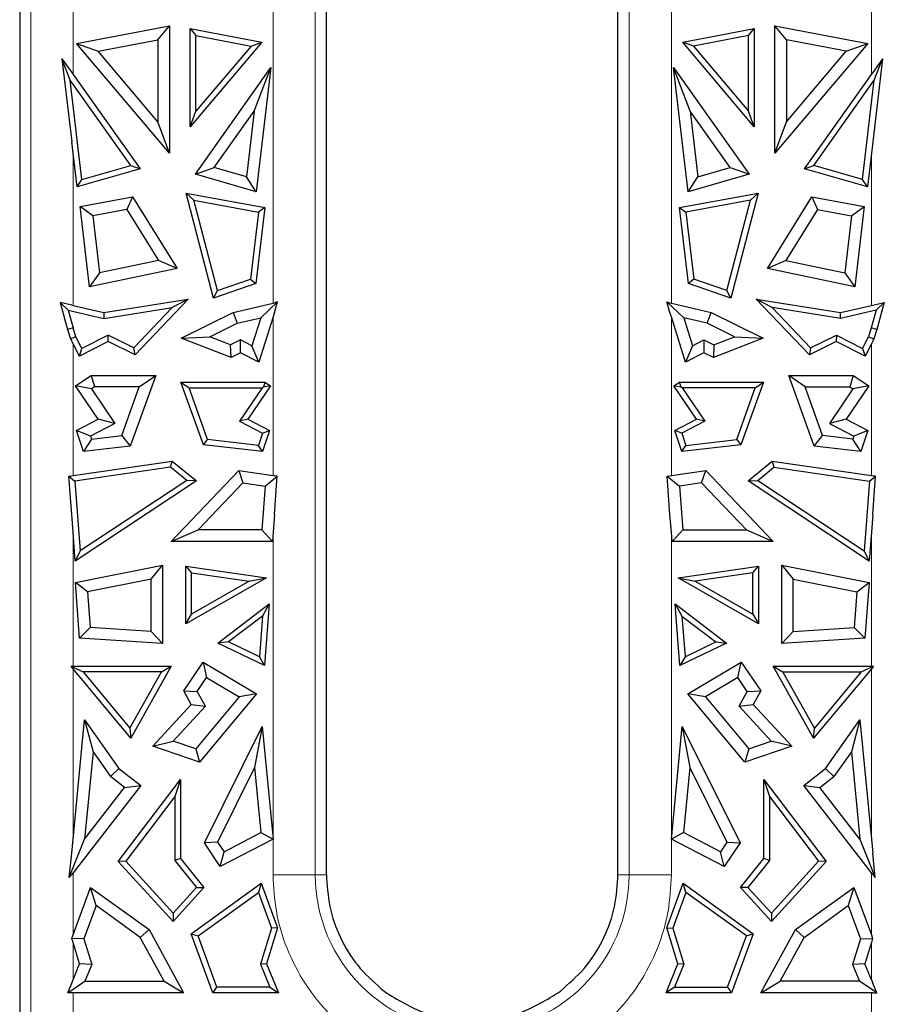
# Model space of a CAD drawing. Units: millimetres. Extents: x 0 to 420, y 0 to 297.
# Drawn here: x 275 to 291, y 175 to 194 of the extents above; entities that cross this region are included whole.
import ezdxf

# ---------------------------------------------------------------- set-up
doc = ezdxf.new("R2010")
doc.units = ezdxf.units.MM

msp = doc.modelspace()

# ---------------------------------------------------------------- linework, layer by layer
at = {"color": 8, "linetype": 'Continuous', "lineweight": 18}
for p, q in [((274.8578, 196.5768), (274.8578, 175.0768)), ((280.127, 177.6768), (280.127, 196.5768)), ((285.9378, 196.5768), (285.9378, 177.6768)), ((275.6403, 194.0775), (275.6403, 192.5072)), ((290.4245, 192.5072), (290.4245, 194.0775)), ((279.3445, 188.2732), (279.3445, 193.8919)), ((286.7203, 193.8919), (286.7203, 188.2732)), ((275.6403, 191.0481), (275.6403, 188.2304)), ((290.4245, 188.2304), (290.4245, 191.0481)), ((279.3445, 185.0771), (279.3445, 188.0202)), ((286.7203, 188.0202), (286.7203, 185.0771)), ((275.6403, 187.5208), (275.6403, 185.0771)), ((290.4245, 185.0771), (290.4245, 187.5208)), ((275.6403, 184.0269), (275.6403, 181.5443)), ((279.3445, 177.6768), (279.3445, 184.0269)), ((286.7203, 184.0269), (286.7203, 177.6768)), ((290.4245, 181.5443), (290.4245, 184.0269)), ((275.6403, 181.4961), (275.6403, 178.3406)), ((290.4245, 178.3406), (290.4245, 181.4961)), ((275.6403, 177.7175), (275.6403, 176.5663)), ((290.4245, 176.5663), (290.4245, 177.7175)), ((279.3445, 177.6768), (280.127, 177.6768)), ((280.127, 177.6768), (280.3324, 177.6768)), ((285.7324, 177.6768), (285.9378, 177.6768)), ((286.7203, 177.6768), (285.9378, 177.6768)), ((275.6403, 175.7333), (275.6403, 176.4245)), ((290.4245, 176.4245), (290.4245, 175.7333)), ((275.6403, 175.4938), (275.6403, 175.0768)), ((290.4245, 175.0768), (290.4245, 175.4938))]:
    msp.add_line(p, q, dxfattribs=at)
at = {"color": 7, "linetype": 'Continuous', "lineweight": 25}
for p, q in [((274.6524, 194.0402), (274.6524, 175.3104)), ((280.3324, 177.6768), (280.3324, 194.0402)), ((285.7324, 177.6768), (285.7324, 194.0402)), ((275.7065, 193.0797), (277.4248, 193.4086)), ((277.2117, 193.1509), (277.4248, 193.4086)), ((277.4248, 193.4086), (277.4248, 191.0483)), ((288.64, 191.0483), (288.64, 193.4086)), ((288.853, 193.1509), (288.64, 193.4086)), ((288.64, 193.4086), (290.3583, 193.0797)), ((277.8108, 191.5409), (277.8108, 193.3582)), ((277.8108, 193.3582), (277.9167, 193.2301)), ((277.8108, 193.3582), (279.1338, 193.105)), ((277.9167, 191.83), (277.9167, 193.2301)), ((277.9167, 193.2301), (278.936, 193.035)), ((286.9309, 193.105), (288.254, 193.3582)), ((288.1481, 193.2301), (287.1288, 193.035)), ((288.1481, 193.2301), (288.254, 193.3582)), ((288.1481, 191.83), (288.1481, 193.2301)), ((288.254, 193.3582), (288.254, 191.5409)), ((277.4248, 191.0483), (275.7065, 193.0797)), ((275.7065, 193.0797), (276.1046, 192.939)), ((276.1046, 192.939), (277.2117, 193.1509)), ((277.2117, 193.1509), (277.2117, 191.6301)), ((279.1338, 193.105), (277.8108, 191.5409)), ((278.936, 193.035), (277.9167, 191.83)), ((278.936, 193.035), (279.1338, 193.105)), ((288.254, 191.5409), (286.9309, 193.105)), ((287.1288, 193.035), (286.9309, 193.105)), ((287.1288, 193.035), (288.1481, 191.83)), ((290.3583, 193.0797), (288.64, 191.0483)), ((288.853, 193.1509), (288.853, 191.6301)), ((289.9602, 192.939), (288.853, 193.1509)), ((289.9602, 192.939), (290.3583, 193.0797)), ((277.2117, 191.6301), (276.1046, 192.939)), ((288.853, 191.6301), (289.9602, 192.939)), ((275.4321, 192.8009), (275.615, 191.2603)), ((275.5864, 192.4002), (275.4321, 192.8009)), ((275.4321, 192.8009), (275.615, 192.543)), ((290.6327, 192.8009), (290.4498, 191.2603)), ((290.6327, 192.8009), (290.4498, 192.543)), ((290.4784, 192.4002), (290.6327, 192.8009)), ((275.615, 192.543), (275.6403, 192.5072)), ((275.6403, 192.5072), (276.8811, 190.7583)), ((277.9057, 190.6622), (279.3061, 192.6361)), ((278.9959, 191.8306), (279.3061, 192.6361)), ((279.3061, 192.6361), (279.033, 190.3362)), ((286.7587, 192.6361), (288.1591, 190.6622)), ((287.0689, 191.8306), (286.7587, 192.6361)), ((287.0318, 190.3362), (286.7587, 192.6361)), ((289.1837, 190.7583), (290.4245, 192.5072)), ((290.4245, 192.5072), (290.4498, 192.543)), ((275.8046, 190.5625), (275.5864, 192.4002)), ((276.708, 190.8192), (275.5864, 192.4002)), ((289.3567, 190.8192), (290.4784, 192.4002)), ((290.2602, 190.5625), (290.4784, 192.4002)), ((277.8108, 191.5409), (277.9167, 191.83)), ((278.253, 190.7836), (278.9959, 191.8306)), ((278.9959, 191.8306), (278.851, 190.6107)), ((287.8117, 190.7836), (287.0689, 191.8306)), ((287.0689, 191.8306), (287.2138, 190.6107)), ((288.254, 191.5409), (288.1481, 191.83)), ((277.4248, 191.0483), (277.2117, 191.6301)), ((288.64, 191.0483), (288.853, 191.6301)), ((275.6403, 191.0481), (275.615, 191.2603)), ((290.4498, 191.2603), (290.4245, 191.0481)), ((275.7141, 190.4267), (275.6403, 191.0481)), ((290.4245, 191.0481), (290.3507, 190.4267)), ((276.8811, 190.7583), (275.7141, 190.4267)), ((275.8046, 190.5625), (276.708, 190.8192)), ((276.708, 190.8192), (276.8811, 190.7583)), ((277.9057, 190.6622), (278.253, 190.7836)), ((279.033, 190.3362), (277.9057, 190.6622)), ((278.851, 190.6107), (278.253, 190.7836)), ((288.1591, 190.6622), (287.0318, 190.3362)), ((287.2138, 190.6107), (287.8117, 190.7836)), ((287.8117, 190.7836), (288.1591, 190.6622)), ((289.1837, 190.7583), (289.3567, 190.8192)), ((290.3507, 190.4267), (289.1837, 190.7583)), ((290.2602, 190.5625), (289.3567, 190.8192)), ((275.7141, 190.4267), (275.8046, 190.5625)), ((279.033, 190.3362), (278.851, 190.6107)), ((287.0318, 190.3362), (287.2138, 190.6107)), ((290.3507, 190.4267), (290.2602, 190.5625)), ((277.8792, 190.1778), (277.7349, 190.3121)), ((277.7349, 190.3121), (279.1912, 190.0441)), ((278.2416, 188.3662), (277.7349, 190.3121)), ((286.8735, 190.0441), (288.3299, 190.3121)), ((288.3299, 190.3121), (287.8232, 188.3662)), ((288.1855, 190.1778), (288.3299, 190.3121)), ((275.7704, 190.0612), (276.7412, 190.2398)), ((276.7412, 190.2398), (276.6371, 190.004)), ((276.7412, 190.2398), (277.5657, 188.9162)), ((277.8792, 190.1778), (279.0744, 189.9579)), ((278.3153, 188.5036), (277.8792, 190.1778)), ((288.1855, 190.1778), (286.9904, 189.9579)), ((287.7495, 188.5036), (288.1855, 190.1778)), ((288.499, 188.9162), (289.3235, 190.2398)), ((289.3235, 190.2398), (289.4277, 190.004)), ((289.3235, 190.2398), (290.2943, 190.0612)), ((276.0055, 189.8878), (275.7704, 190.0612)), ((275.9464, 188.5759), (275.7704, 190.0612)), ((276.6371, 190.004), (276.0055, 189.8878)), ((276.6371, 190.004), (277.2238, 189.0621)), ((279.0744, 189.9579), (278.9269, 188.7139)), ((279.1912, 190.0441), (279.0243, 188.6353)), ((279.1912, 190.0441), (279.0744, 189.9579)), ((287.0405, 188.6353), (286.8735, 190.0441)), ((286.8735, 190.0441), (286.9904, 189.9579)), ((286.9904, 189.9579), (287.1378, 188.7139)), ((289.4277, 190.004), (288.8409, 189.0621)), ((289.4277, 190.004), (290.0592, 189.8878)), ((290.0592, 189.8878), (290.2943, 190.0612)), ((290.2943, 190.0612), (290.1183, 188.5759)), ((276.0055, 189.8878), (276.1306, 188.8323)), ((290.0592, 189.8878), (289.9342, 188.8323)), ((277.2238, 189.0621), (276.1306, 188.8323)), ((277.5657, 188.9162), (277.2238, 189.0621)), ((288.8409, 189.0621), (288.499, 188.9162)), ((288.8409, 189.0621), (289.9342, 188.8323)), ((277.5657, 188.9162), (275.9464, 188.5759)), ((276.1306, 188.8323), (275.9464, 188.5759)), ((290.1183, 188.5759), (288.499, 188.9162)), ((289.9342, 188.8323), (290.1183, 188.5759)), ((279.0243, 188.6353), (278.2416, 188.3662)), ((278.3153, 188.5036), (278.9269, 188.7139)), ((278.9269, 188.7139), (279.0243, 188.6353)), ((287.1378, 188.7139), (287.0405, 188.6353)), ((287.8232, 188.3662), (287.0405, 188.6353)), ((287.7495, 188.5036), (287.1378, 188.7139)), ((278.2416, 188.3662), (278.3153, 188.5036)), ((287.8232, 188.3662), (287.7495, 188.5036)), ((275.4006, 188.2869), (275.5507, 188.1427)), ((275.615, 188.2364), (275.4006, 188.2869)), ((275.4006, 188.2869), (275.5403, 187.7848)), ((276.213, 188.0958), (277.7709, 188.347)), ((277.7709, 188.347), (276.7882, 187.3138)), ((277.7709, 188.347), (277.4778, 188.1925)), ((278.6077, 188.1), (279.3445, 188.2732)), ((279.1152, 188.0004), (279.4296, 188.2934)), ((279.3445, 188.2732), (279.3698, 188.2793)), ((279.4296, 188.2934), (279.3698, 188.2793)), ((279.3698, 188.1011), (279.4296, 188.2934)), ((286.6351, 188.2934), (286.9496, 188.0004)), ((286.6351, 188.2934), (286.695, 188.2793)), ((286.695, 188.1011), (286.6351, 188.2934)), ((286.695, 188.2793), (286.7203, 188.2732)), ((286.7203, 188.2732), (287.457, 188.1)), ((289.2766, 187.3138), (288.2938, 188.347)), ((288.587, 188.1925), (288.2938, 188.347)), ((288.2938, 188.347), (289.8518, 188.0958)), ((290.4498, 188.2364), (290.6642, 188.2869)), ((290.6642, 188.2869), (290.514, 188.1427)), ((290.6642, 188.2869), (290.5245, 187.7848)), ((275.5507, 188.1427), (275.642, 187.8147)), ((275.5507, 188.1427), (276.2092, 187.9879)), ((275.615, 188.2364), (275.6403, 188.2304)), ((275.6403, 188.2304), (276.213, 188.0958)), ((276.2092, 187.9879), (277.4778, 188.1925)), ((276.213, 188.0958), (276.2092, 187.9879)), ((277.4778, 188.1925), (276.7652, 187.4434)), ((277.6433, 187.6218), (278.6077, 188.1)), ((278.6077, 188.1), (278.6804, 187.8982)), ((279.3698, 188.1011), (279.3445, 188.0202)), ((286.7203, 188.0202), (286.695, 188.1011)), ((287.3844, 187.8982), (287.457, 188.1)), ((287.457, 188.1), (288.4214, 187.6218)), ((288.587, 188.1925), (289.2995, 187.4434)), ((289.8556, 187.9879), (288.587, 188.1925)), ((289.8518, 188.0958), (290.4245, 188.2304)), ((289.8556, 187.9879), (289.8518, 188.0958)), ((290.514, 188.1427), (289.8556, 187.9879)), ((290.514, 188.1427), (290.4228, 187.8147)), ((290.4245, 188.2304), (290.4498, 188.2364)), ((278.6804, 187.8982), (279.1152, 188.0004)), ((279.1152, 188.0004), (278.9539, 187.4825)), ((279.3445, 188.0202), (279.0822, 187.1779)), ((286.9826, 187.1779), (286.7203, 188.0202)), ((286.9496, 188.0004), (287.1109, 187.4825)), ((287.3844, 187.8982), (286.9496, 188.0004)), ((275.642, 187.8147), (275.5403, 187.7848)), ((275.5403, 187.7848), (275.5948, 187.6098)), ((275.6933, 187.65), (275.642, 187.8147)), ((278.172, 187.6461), (278.6804, 187.8982)), ((287.8928, 187.6461), (287.3844, 187.8982)), ((290.4228, 187.8147), (290.3715, 187.65)), ((290.5245, 187.7848), (290.4228, 187.8147)), ((290.5245, 187.7848), (290.47, 187.6098)), ((275.6933, 187.65), (275.5948, 187.6098)), ((275.5948, 187.6098), (275.615, 187.5701)), ((275.6403, 187.5208), (275.615, 187.5701)), ((275.804, 187.4328), (275.6933, 187.65)), ((276.2892, 187.5612), (275.7578, 187.2903)), ((276.2885, 187.6798), (275.804, 187.4328)), ((276.7652, 187.4434), (276.2885, 187.6798)), ((276.2892, 187.5612), (276.2885, 187.6798)), ((276.7882, 187.3138), (276.2892, 187.5612)), ((277.6433, 187.6218), (278.172, 187.6461)), ((278.5661, 187.2656), (277.6433, 187.6218)), ((278.5554, 187.4981), (278.172, 187.6461)), ((278.7418, 187.5906), (278.5554, 187.4981)), ((278.7405, 187.3521), (278.7418, 187.5906)), ((278.9539, 187.4825), (278.7418, 187.5906)), ((287.1109, 187.4825), (287.3229, 187.5906)), ((287.3229, 187.5906), (287.5094, 187.4981)), ((287.3229, 187.5906), (287.3243, 187.3521)), ((288.4214, 187.6218), (287.4987, 187.2656)), ((287.5094, 187.4981), (287.8928, 187.6461)), ((287.8928, 187.6461), (288.4214, 187.6218)), ((289.7756, 187.5612), (289.2766, 187.3138)), ((289.2995, 187.4434), (289.7762, 187.6798)), ((289.7762, 187.6798), (289.7756, 187.5612)), ((290.307, 187.2903), (289.7756, 187.5612)), ((289.7762, 187.6798), (290.2607, 187.4328)), ((290.2607, 187.4328), (290.3715, 187.65)), ((290.3715, 187.65), (290.47, 187.6098)), ((290.4498, 187.5701), (290.4245, 187.5208)), ((290.47, 187.6098), (290.4498, 187.5701)), ((275.7578, 187.2903), (275.6403, 187.5208)), ((275.7578, 187.2903), (275.804, 187.4328)), ((276.7882, 187.3138), (276.7652, 187.4434)), ((278.5661, 187.2656), (278.5554, 187.4981)), ((279.0822, 187.1779), (278.9539, 187.4825)), ((287.1109, 187.4825), (286.9826, 187.1779)), ((287.5094, 187.4981), (287.4987, 187.2656)), ((289.2995, 187.4434), (289.2766, 187.3138)), ((290.2607, 187.4328), (290.307, 187.2903)), ((290.4245, 187.5208), (290.307, 187.2903)), ((278.7405, 187.3521), (278.5661, 187.2656)), ((279.0822, 187.1779), (278.7405, 187.3521)), ((287.3243, 187.3521), (286.9826, 187.1779)), ((287.4987, 187.2656), (287.3243, 187.3521)), ((275.6873, 186.74), (275.9742, 186.9344)), ((275.9742, 186.9344), (276.0396, 186.7213)), ((275.9742, 186.9344), (277.1706, 186.9344)), ((277.1706, 186.9344), (276.6995, 185.6223)), ((276.8677, 186.7213), (277.1706, 186.9344)), ((277.6388, 186.8102), (277.7893, 186.7043)), ((277.6388, 186.8102), (279.1939, 186.8102)), ((278.0555, 185.6495), (277.6388, 186.8102)), ((279.1939, 186.8102), (279.1646, 186.7145)), ((279.1939, 186.8102), (279.2974, 186.74)), ((286.7673, 186.74), (286.8708, 186.8102)), ((286.8708, 186.8102), (288.426, 186.8102)), ((286.9002, 186.7145), (286.8708, 186.8102)), ((288.426, 186.8102), (288.0093, 185.6495)), ((288.2754, 186.7043), (288.426, 186.8102)), ((289.1971, 186.7213), (288.8942, 186.9344)), ((288.8942, 186.9344), (290.0906, 186.9344)), ((289.3652, 185.6223), (288.8942, 186.9344)), ((290.0906, 186.9344), (290.0252, 186.7213)), ((290.0906, 186.9344), (290.3774, 186.74)), ((276.106, 186.1221), (275.6873, 186.74)), ((275.9832, 186.6832), (275.6873, 186.74)), ((276.0396, 186.7213), (275.9832, 186.6832)), ((275.9832, 186.6832), (276.417, 186.043)), ((276.8677, 186.7213), (276.0396, 186.7213)), ((276.5436, 185.8184), (276.8677, 186.7213)), ((278.133, 185.7469), (277.7893, 186.7043)), ((277.7893, 186.7043), (279.1453, 186.7043)), ((279.1453, 186.7043), (278.7242, 186.0828)), ((279.2974, 186.74), (278.8787, 186.1221)), ((279.1646, 186.7145), (279.1453, 186.7043)), ((279.2974, 186.74), (279.1646, 186.7145)), ((287.186, 186.1221), (286.7673, 186.74)), ((286.9002, 186.7145), (286.7673, 186.74)), ((286.9195, 186.7043), (286.9002, 186.7145)), ((286.9195, 186.7043), (287.3406, 186.0828)), ((288.2754, 186.7043), (286.9195, 186.7043)), ((287.9318, 185.7469), (288.2754, 186.7043)), ((289.5212, 185.8184), (289.1971, 186.7213)), ((289.1971, 186.7213), (290.0252, 186.7213)), ((290.0815, 186.6832), (289.6478, 186.043)), ((290.3774, 186.74), (289.9587, 186.1221)), ((290.0252, 186.7213), (290.0815, 186.6832)), ((290.3774, 186.74), (290.0815, 186.6832)), ((275.7062, 185.9153), (276.106, 186.1221)), ((276.417, 186.043), (276.106, 186.1221)), ((278.8787, 186.1221), (278.7242, 186.0828)), ((278.7242, 186.0828), (279.1498, 185.8626)), ((278.8787, 186.1221), (279.2785, 185.9153)), ((286.7862, 185.9153), (287.186, 186.1221)), ((287.3406, 186.0828), (286.915, 185.8626)), ((287.3406, 186.0828), (287.186, 186.1221)), ((289.9587, 186.1221), (289.6478, 186.043)), ((289.9587, 186.1221), (290.3585, 185.9153)), ((275.9652, 185.8093), (275.7062, 185.9153)), ((275.8358, 185.5202), (275.7062, 185.9153)), ((276.417, 186.043), (275.9652, 185.8093)), ((279.2785, 185.9153), (279.1489, 185.5202)), ((279.1498, 185.8626), (279.2785, 185.9153)), ((286.9158, 185.5202), (286.7862, 185.9153)), ((286.915, 185.8626), (286.7862, 185.9153)), ((289.6478, 186.043), (290.0995, 185.8093)), ((290.3585, 185.9153), (290.0995, 185.8093)), ((290.3585, 185.9153), (290.2289, 185.5202)), ((275.9839, 185.7523), (275.8358, 185.5202)), ((275.9652, 185.8093), (275.9839, 185.7523)), ((275.9839, 185.7523), (276.5436, 185.8184)), ((276.5436, 185.8184), (276.6995, 185.6223)), ((278.0555, 185.6495), (278.133, 185.7469)), ((279.0753, 185.6355), (278.133, 185.7469)), ((279.1498, 185.8626), (279.0753, 185.6355)), ((286.915, 185.8626), (286.9894, 185.6355)), ((286.9894, 185.6355), (287.9318, 185.7469)), ((287.9318, 185.7469), (288.0093, 185.6495)), ((289.3652, 185.6223), (289.5212, 185.8184)), ((290.0808, 185.7523), (289.5212, 185.8184)), ((290.0995, 185.8093), (290.0808, 185.7523)), ((290.2289, 185.5202), (290.0808, 185.7523)), ((276.6995, 185.6223), (275.8358, 185.5202)), ((279.1489, 185.5202), (278.0555, 185.6495)), ((279.1489, 185.5202), (279.0753, 185.6355)), ((288.0093, 185.6495), (286.9158, 185.5202)), ((286.9158, 185.5202), (286.9894, 185.6355)), ((290.2289, 185.5202), (289.3652, 185.6223)), ((275.6403, 185.0771), (277.4771, 185.3423)), ((277.4464, 185.2309), (275.6745, 184.975)), ((277.4464, 185.2309), (277.4771, 185.3423)), ((277.7457, 184.9885), (277.4464, 185.2309)), ((277.4575, 183.8573), (278.7085, 185.1689)), ((277.4771, 185.3423), (277.9245, 184.98)), ((278.7085, 185.1689), (278.7869, 184.9423)), ((278.7085, 185.1689), (279.3445, 185.0771)), ((286.7203, 185.0771), (287.3562, 185.1689)), ((287.2779, 184.9423), (287.3562, 185.1689)), ((287.3562, 185.1689), (288.6073, 183.8573)), ((288.1403, 184.98), (288.5877, 185.3423)), ((288.3191, 184.9885), (288.6183, 185.2309)), ((288.5877, 185.3423), (288.6183, 185.2309)), ((288.5877, 185.3423), (290.4245, 185.0771)), ((288.6183, 185.2309), (290.3903, 184.975)), ((275.5613, 185.0658), (275.615, 185.0735)), ((275.5613, 185.0658), (275.6745, 184.975)), ((275.615, 184.3585), (275.5613, 185.0658)), ((275.615, 185.0735), (275.6403, 185.0771)), ((277.7457, 184.9885), (275.7728, 183.681)), ((277.9245, 184.98), (277.7457, 184.9885)), ((279.1958, 184.8832), (279.4235, 185.0658)), ((279.3445, 185.0771), (279.3698, 185.0735)), ((279.4235, 185.0658), (279.3698, 185.0735)), ((279.3698, 184.3585), (279.4235, 185.0658)), ((286.6413, 185.0658), (286.695, 185.0735)), ((286.6413, 185.0658), (286.8689, 184.8832)), ((286.695, 184.3585), (286.6413, 185.0658)), ((286.695, 185.0735), (286.7203, 185.0771)), ((288.1403, 184.98), (288.3191, 184.9885)), ((288.3191, 184.9885), (290.292, 183.681)), ((290.3903, 184.975), (290.5035, 185.0658)), ((290.4245, 185.0771), (290.4498, 185.0735)), ((290.5035, 185.0658), (290.4498, 185.0735)), ((290.4498, 184.3585), (290.5035, 185.0658)), ((275.6745, 184.975), (275.7728, 183.681)), ((277.9245, 184.98), (275.6809, 183.493)), ((277.9552, 184.0704), (278.7869, 184.9423)), ((278.7869, 184.9423), (279.1958, 184.8832)), ((279.1958, 184.8832), (279.1341, 184.0704)), ((287.2779, 184.9423), (286.8689, 184.8832)), ((286.8689, 184.8832), (286.9307, 184.0704)), ((288.1096, 184.0704), (287.2779, 184.9423)), ((290.3839, 183.493), (288.1403, 184.98)), ((290.3903, 184.975), (290.292, 183.681)), ((275.6403, 184.0269), (275.615, 184.3585)), ((279.3698, 184.3585), (279.3445, 184.0269)), ((286.7203, 184.0269), (286.695, 184.3585)), ((290.4498, 184.3585), (290.4245, 184.0269)), ((277.4575, 183.8573), (277.9552, 184.0704)), ((279.1341, 184.0704), (277.9552, 184.0704)), ((279.3316, 183.8573), (279.1341, 184.0704)), ((286.9307, 184.0704), (286.7332, 183.8573)), ((286.9307, 184.0704), (288.1096, 184.0704)), ((288.1096, 184.0704), (288.6073, 183.8573)), ((275.6809, 183.493), (275.6403, 184.0269)), ((279.3445, 184.0269), (279.3316, 183.8573)), ((286.7332, 183.8573), (286.7203, 184.0269)), ((290.4245, 184.0269), (290.3839, 183.493)), ((279.3316, 183.8573), (277.4575, 183.8573)), ((288.6073, 183.8573), (286.7332, 183.8573)), ((275.7728, 183.681), (275.6809, 183.493)), ((290.292, 183.681), (290.3839, 183.493)), ((275.6835, 183.0946), (277.2999, 183.4159)), ((277.0869, 183.1563), (277.2999, 183.4159)), ((277.2999, 183.4159), (277.2999, 181.9632)), ((277.7274, 183.3972), (277.8333, 183.2749)), ((277.7274, 183.3972), (279.2209, 183.1815)), ((277.7274, 182.3277), (277.7274, 183.3972)), ((286.8438, 183.1815), (288.3373, 183.3972)), ((288.2314, 183.2749), (288.3373, 183.3972)), ((288.3373, 183.3972), (288.3373, 182.3277)), ((288.7648, 183.4159), (288.9779, 183.1563)), ((288.7648, 183.4159), (290.3813, 183.0946)), ((288.7648, 181.9632), (288.7648, 183.4159)), ((279.2209, 183.1815), (277.7274, 182.3277)), ((277.8333, 182.5102), (277.8333, 183.2749)), ((277.8333, 183.2749), (278.9012, 183.1207)), ((278.9012, 183.1207), (279.2209, 183.1815)), ((288.3373, 182.3277), (286.8438, 183.1815)), ((286.8438, 183.1815), (287.1636, 183.1207)), ((288.2314, 183.2749), (287.1636, 183.1207)), ((288.2314, 182.5102), (288.2314, 183.2749)), ((275.7618, 182.0633), (275.6835, 183.0946)), ((275.9103, 182.9225), (275.6835, 183.0946)), ((277.0869, 183.1563), (275.9103, 182.9225)), ((277.0869, 182.1906), (277.0869, 183.1563)), ((278.9012, 183.1207), (277.8333, 182.5102)), ((287.1636, 183.1207), (288.2314, 182.5102)), ((288.9779, 182.1906), (288.9779, 183.1563)), ((288.9779, 183.1563), (290.1545, 182.9225)), ((290.1545, 182.9225), (290.3813, 183.0946)), ((290.3813, 183.0946), (290.3029, 182.0633)), ((275.9103, 182.9225), (275.9603, 182.2639)), ((290.1545, 182.9225), (290.1045, 182.2639)), ((278.3201, 181.9742), (279.2713, 182.7007)), ((279.2713, 182.7007), (279.1479, 182.4731)), ((279.2713, 182.7007), (279.1846, 181.5589)), ((286.7934, 182.7007), (286.9169, 182.4731)), ((286.7934, 182.7007), (287.7447, 181.9742)), ((286.8802, 181.5589), (286.7934, 182.7007)), ((277.7274, 182.3277), (277.8333, 182.5102)), ((279.1479, 182.4731), (278.5216, 181.9948)), ((279.1479, 182.4731), (279.0908, 181.7214)), ((286.9169, 182.4731), (287.5432, 181.9948)), ((286.9169, 182.4731), (286.974, 181.7214)), ((288.2314, 182.5102), (288.3373, 182.3277)), ((275.9603, 182.2639), (275.7618, 182.0633)), ((277.0869, 182.1906), (275.9603, 182.2639)), ((288.9779, 182.1906), (290.1045, 182.2639)), ((290.1045, 182.2639), (290.3029, 182.0633)), ((277.2999, 181.9632), (275.7618, 182.0633)), ((277.2999, 181.9632), (277.0869, 182.1906)), ((288.7648, 181.9632), (288.9779, 182.1906)), ((290.3029, 182.0633), (288.7648, 181.9632)), ((278.5216, 181.9948), (278.3201, 181.9742)), ((279.1846, 181.5589), (278.3201, 181.9742)), ((279.0908, 181.7214), (278.5216, 181.9948)), ((287.7447, 181.9742), (286.8802, 181.5589)), ((286.974, 181.7214), (287.5432, 181.9948)), ((287.5432, 181.9948), (287.7447, 181.9742)), ((279.1846, 181.5589), (279.0908, 181.7214)), ((286.974, 181.7214), (286.8802, 181.5589)), ((275.5999, 181.5444), (275.8263, 181.4384)), ((275.5999, 181.5444), (275.615, 181.5444)), ((275.615, 181.5263), (275.5999, 181.5444)), ((275.615, 181.5444), (275.6403, 181.5443)), ((275.6403, 181.4961), (275.615, 181.5263)), ((275.6403, 181.5443), (277.4589, 181.5443)), ((277.4589, 181.5443), (276.7091, 180.2147)), ((277.2776, 181.4384), (277.4589, 181.5443)), ((277.6891, 181.0861), (278.0508, 181.6195)), ((278.0508, 181.6195), (278.1143, 181.3335)), ((278.0508, 181.6195), (279.0376, 181.0313)), ((287.0271, 181.0313), (288.014, 181.6195)), ((287.9504, 181.3335), (288.014, 181.6195)), ((288.014, 181.6195), (288.3756, 181.0861)), ((288.6058, 181.5443), (288.7871, 181.4384)), ((288.6058, 181.5443), (290.4245, 181.5443)), ((289.3557, 180.2147), (288.6058, 181.5443)), ((290.2384, 181.4384), (290.4649, 181.5444)), ((290.4245, 181.5443), (290.4498, 181.5444)), ((290.4498, 181.5263), (290.4245, 181.4961)), ((290.4649, 181.5444), (290.4498, 181.5444)), ((290.4498, 181.5263), (290.4649, 181.5444)), ((276.7091, 180.2147), (275.6403, 181.4961)), ((277.2776, 181.4384), (275.8263, 181.4384)), ((275.8263, 181.4384), (276.6922, 180.4003)), ((276.6922, 180.4003), (277.2776, 181.4384)), ((277.9396, 181.0758), (278.1143, 181.3335)), ((278.1143, 181.3335), (278.7141, 180.976)), ((287.9504, 181.3335), (287.3506, 180.976)), ((288.1252, 181.0758), (287.9504, 181.3335)), ((288.7871, 181.4384), (290.2384, 181.4384)), ((289.3726, 180.4003), (288.7871, 181.4384)), ((290.4245, 181.4961), (289.3557, 180.2147)), ((290.2384, 181.4384), (289.3726, 180.4003)), ((277.8296, 180.8369), (277.6891, 181.0861)), ((277.6891, 181.0861), (277.9396, 181.0758)), ((278.7141, 180.976), (277.9123, 180.0148)), ((278.0914, 180.8066), (277.9396, 181.0758)), ((279.0376, 181.0313), (277.982, 179.7657)), ((279.0376, 181.0313), (278.7141, 180.976)), ((288.0827, 179.7657), (287.0271, 181.0313)), ((287.3506, 180.976), (287.0271, 181.0313)), ((287.3506, 180.976), (288.1524, 180.0148)), ((287.9734, 180.8066), (288.1252, 181.0758)), ((288.1252, 181.0758), (288.3756, 181.0861)), ((288.3756, 181.0861), (288.2351, 180.8369)), ((277.1158, 180.0623), (277.8296, 180.8369)), ((277.4938, 180.1581), (278.0914, 180.8066)), ((277.8296, 180.8369), (278.0914, 180.8066)), ((287.9734, 180.8066), (288.2351, 180.8369)), ((288.5709, 180.1581), (287.9734, 180.8066)), ((288.2351, 180.8369), (288.9489, 180.0623)), ((275.6403, 178.3406), (275.8536, 180.5526)), ((275.8536, 180.5526), (276.0105, 179.9595)), ((275.8536, 180.5526), (276.4881, 179.651)), ((278.0718, 178.2699), (279.143, 180.4288)), ((279.143, 180.4288), (279.0025, 179.6663)), ((279.143, 180.4288), (279.3442, 178.3436)), ((286.7206, 178.3436), (286.9217, 180.4288)), ((286.9217, 180.4288), (287.0622, 179.6663)), ((286.9217, 180.4288), (287.993, 178.2699)), ((289.5766, 179.651), (290.2111, 180.5526)), ((290.2111, 180.5526), (290.0543, 179.9595)), ((290.2111, 180.5526), (290.4245, 178.3406)), ((276.6922, 180.4003), (276.7091, 180.2147)), ((289.3557, 180.2147), (289.3726, 180.4003)), ((277.1158, 180.0623), (277.4938, 180.1581)), ((277.982, 179.7657), (277.1158, 180.0623)), ((277.9123, 180.0148), (277.4938, 180.1581)), ((288.9489, 180.0623), (288.0827, 179.7657)), ((288.1524, 180.0148), (288.5709, 180.1581)), ((288.9489, 180.0623), (288.5709, 180.1581)), ((276.0105, 179.9595), (275.8546, 178.3429)), ((276.0105, 179.9595), (276.3323, 179.5021)), ((277.9123, 180.0148), (277.982, 179.7657)), ((288.1524, 180.0148), (288.0827, 179.7657)), ((290.0543, 179.9595), (289.7324, 179.5021)), ((290.0543, 179.9595), (290.2102, 178.3429)), ((276.3323, 179.5021), (276.4881, 179.651)), ((276.4881, 179.651), (276.8933, 179.3376)), ((279.0025, 179.6663), (278.3176, 178.286)), ((279.0025, 179.6663), (279.1183, 178.4659)), ((287.0622, 179.6663), (286.9464, 178.4659)), ((287.0622, 179.6663), (287.7471, 178.286)), ((289.1715, 179.3376), (289.5766, 179.651)), ((289.7324, 179.5021), (289.5766, 179.651)), ((276.8933, 179.3376), (275.6403, 177.7175)), ((276.5944, 179.2994), (276.3323, 179.5021)), ((276.4789, 177.9257), (277.6318, 179.4477)), ((276.5944, 179.2994), (276.8933, 179.3376)), ((277.6318, 179.4477), (277.5259, 179.1325)), ((277.6318, 179.4477), (277.6318, 177.9832)), ((288.433, 177.9832), (288.433, 179.4477)), ((288.433, 179.4477), (288.5389, 179.1325)), ((288.433, 179.4477), (289.5859, 177.9257)), ((290.4245, 177.7175), (289.1715, 179.3376)), ((289.1715, 179.3376), (289.4704, 179.2994)), ((289.4704, 179.2994), (289.7324, 179.5021)), ((275.8546, 178.3429), (276.5944, 179.2994)), ((290.2102, 178.3429), (289.4704, 179.2994)), ((277.5259, 179.1325), (276.6165, 177.932)), ((277.5259, 179.1325), (277.5259, 177.9461)), ((288.5389, 179.1325), (288.5389, 177.9461)), ((288.5389, 179.1325), (289.4482, 177.932)), ((278.4365, 178.109), (279.1183, 178.4659)), ((279.1183, 178.4659), (279.3442, 178.3436)), ((286.9464, 178.4659), (286.7206, 178.3436)), ((287.6283, 178.109), (286.9464, 178.4659)), ((275.5715, 177.6284), (275.8546, 178.3429)), ((275.615, 178.0795), (275.6403, 178.3406)), ((278.3176, 178.286), (278.0718, 178.2699)), ((278.3661, 177.8317), (278.0718, 178.2699)), ((278.3176, 178.286), (278.4365, 178.109)), ((279.3442, 178.3436), (278.3661, 177.8317)), ((287.6986, 177.8317), (286.7206, 178.3436)), ((287.7471, 178.286), (287.6283, 178.109)), ((287.993, 178.2699), (287.6986, 177.8317)), ((287.7471, 178.286), (287.993, 178.2699)), ((290.2102, 178.3429), (290.4933, 177.6284)), ((290.4245, 178.3406), (290.4498, 178.0795)), ((275.5715, 177.6284), (275.615, 178.0795)), ((278.3661, 177.8317), (278.4365, 178.109)), ((287.6986, 177.8317), (287.6283, 178.109)), ((290.4933, 177.6284), (290.4498, 178.0795)), ((276.6165, 177.932), (276.4789, 177.9257)), ((277.4924, 176.8155), (276.4789, 177.9257)), ((276.6165, 177.932), (277.4924, 176.9726)), ((277.6318, 177.9832), (277.5259, 177.9461)), ((277.5259, 177.9461), (277.9254, 177.4469)), ((277.6318, 177.9832), (278.0646, 177.4423)), ((288.0002, 177.4423), (288.433, 177.9832)), ((288.5389, 177.9461), (288.1394, 177.4469)), ((288.5389, 177.9461), (288.433, 177.9832)), ((289.4482, 177.932), (288.5724, 176.9726)), ((289.5859, 177.9257), (288.5724, 176.8155)), ((289.5859, 177.9257), (289.4482, 177.932)), ((275.6403, 177.7175), (275.615, 177.6846)), ((290.4498, 177.6846), (290.4245, 177.7175)), ((275.615, 177.6846), (275.5715, 177.6284)), ((277.828, 176.587), (279.1243, 177.5227)), ((279.1243, 177.5227), (279.0732, 177.3552)), ((279.1243, 177.5227), (279.4285, 176.6975)), ((280.3324, 177.6768), (280.333, 177.6201)), ((285.7318, 177.6201), (285.7324, 177.6768)), ((286.6362, 176.6975), (286.9404, 177.5227)), ((286.9404, 177.5227), (288.2367, 176.587)), ((286.9915, 177.3552), (286.9404, 177.5227)), ((290.4498, 177.6846), (290.4933, 177.6284)), ((275.6403, 176.5663), (275.965, 177.4472)), ((275.965, 177.4472), (277.0476, 176.6658)), ((276.0679, 177.1102), (275.965, 177.4472)), ((277.9254, 177.4469), (277.4924, 176.9726)), ((278.0646, 177.4423), (277.4924, 176.8155)), ((277.9254, 177.4469), (278.0646, 177.4423)), ((277.9552, 176.5482), (279.0732, 177.3552)), ((279.0732, 177.3552), (279.3168, 176.6944)), ((286.9915, 177.3552), (286.748, 176.6944)), ((288.1096, 176.5482), (286.9915, 177.3552)), ((288.1394, 177.4469), (288.0002, 177.4423)), ((288.5724, 176.8155), (288.0002, 177.4423)), ((288.1394, 177.4469), (288.5724, 176.9726)), ((289.0172, 176.6658), (290.0997, 177.4472)), ((290.0997, 177.4472), (289.9969, 177.1102)), ((290.0997, 177.4472), (290.4245, 176.5663)), ((276.0679, 177.1102), (275.8413, 176.4957)), ((276.8836, 176.5214), (276.0679, 177.1102)), ((277.4924, 176.9726), (277.4924, 176.8155)), ((288.5724, 176.9726), (288.5724, 176.8155)), ((289.1811, 176.5214), (289.9969, 177.1102)), ((289.9969, 177.1102), (290.2234, 176.4957)), ((276.8836, 176.5214), (277.0476, 176.6658)), ((277.0476, 176.6658), (277.6862, 175.4938)), ((279.3168, 176.6944), (279.1102, 176.0236)), ((279.4285, 176.6975), (279.2226, 176.0288)), ((279.4285, 176.6975), (279.3168, 176.6944)), ((286.6362, 176.6975), (286.748, 176.6944)), ((286.8422, 176.0288), (286.6362, 176.6975)), ((286.748, 176.6944), (286.9546, 176.0236)), ((288.3785, 175.4938), (289.0172, 176.6658)), ((289.0172, 176.6658), (289.1811, 176.5214)), ((275.6164, 176.5018), (275.6403, 176.5663)), ((275.6403, 176.4245), (275.6164, 176.5018)), ((275.8413, 176.4957), (275.6164, 176.5018)), ((275.7622, 176.0288), (275.6403, 176.4245)), ((275.8413, 176.4957), (275.9883, 176.0183)), ((277.3275, 175.7069), (276.8836, 176.5214)), ((277.828, 176.587), (277.9552, 176.5482)), ((278.231, 175.4938), (277.828, 176.587)), ((278.3048, 175.5997), (277.9552, 176.5482)), ((287.7599, 175.5997), (288.1096, 176.5482)), ((288.2367, 176.587), (287.8337, 175.4938)), ((288.1096, 176.5482), (288.2367, 176.587)), ((288.7373, 175.7069), (289.1811, 176.5214)), ((290.2234, 176.4957), (290.0764, 176.0183)), ((290.2234, 176.4957), (290.4483, 176.5018)), ((290.4245, 176.4245), (290.3026, 176.0288)), ((290.4245, 176.5663), (290.4483, 176.5018)), ((290.4483, 176.5018), (290.4245, 176.4245)), ((275.6403, 175.7333), (275.7622, 176.0288)), ((275.9883, 176.0183), (275.7622, 176.0288)), ((275.9883, 176.0183), (275.8599, 175.7069)), ((279.2226, 176.0288), (279.1102, 176.0236)), ((279.1102, 176.0236), (279.285, 175.5997)), ((279.2226, 176.0288), (279.4432, 175.4938)), ((286.6215, 175.4938), (286.8422, 176.0288)), ((286.9546, 176.0236), (286.7798, 175.5997)), ((286.9546, 176.0236), (286.8422, 176.0288)), ((290.3026, 176.0288), (290.0764, 176.0183)), ((290.0764, 176.0183), (290.2049, 175.7069)), ((290.4245, 175.7333), (290.3026, 176.0288)), ((275.5414, 175.4937), (275.8599, 175.7069)), ((275.615, 175.6722), (275.6403, 175.7333)), ((275.8599, 175.7069), (277.3275, 175.7069)), ((277.3275, 175.7069), (277.6862, 175.4938)), ((288.3785, 175.4938), (288.7373, 175.7069)), ((290.2049, 175.7069), (288.7373, 175.7069)), ((290.5234, 175.4937), (290.2049, 175.7069)), ((290.4245, 175.7333), (290.4498, 175.6722)), ((275.5414, 175.4937), (275.615, 175.6722)), ((278.231, 175.4938), (278.3048, 175.5997)), ((279.285, 175.5997), (278.3048, 175.5997)), ((279.285, 175.5997), (279.4432, 175.4938)), ((281.3992, 175.5268), (281.4514, 175.488)), ((284.6133, 175.488), (284.6656, 175.5268)), ((286.7798, 175.5997), (286.6215, 175.4938)), ((286.7798, 175.5997), (287.7599, 175.5997)), ((287.7599, 175.5997), (287.8337, 175.4938)), ((290.5234, 175.4937), (290.4498, 175.6722)), ((275.615, 175.4937), (275.5414, 175.4937)), ((275.6403, 175.4938), (275.615, 175.4937)), ((277.6862, 175.4938), (275.6403, 175.4938)), ((279.4432, 175.4938), (278.231, 175.4938)), ((287.8337, 175.4938), (286.6215, 175.4938)), ((290.4245, 175.4938), (288.3785, 175.4938)), ((290.4498, 175.4937), (290.4245, 175.4938)), ((290.4498, 175.4937), (290.5234, 175.4937)), ((274.6524, 175.3104), (274.6524, 175.0768))]:
    msp.add_line(p, q, dxfattribs=at)
at = {"color": 8, "linetype": 'Continuous', "lineweight": 18}
msp.add_arc((283.0324, 177.6768), 2.9054, 180, 0, dxfattribs=at)
msp.add_open_spline([(286.7203, 177.6768), (286.7083, 177.4519), (286.6837, 176.9885), (286.4785, 176.3012), (286.1383, 175.6403), (285.6586, 175.0505), (285.069, 174.5714), (284.408, 174.229), (283.7206, 174.0314), (283.0324, 173.9683), (282.3441, 174.0314), (281.6568, 174.229), (280.9958, 174.5714), (280.4062, 175.0505), (279.9265, 175.6403), (279.5863, 176.3012), (279.3811, 176.9885), (279.3564, 177.4519), (279.3445, 177.6768)], degree=3, knots=[0, 0, 0, 0, 0.058258, 0.1200057, 0.1843204, 0.25, 0.3156796, 0.3799943, 0.441742, 0.5, 0.558258, 0.6200057, 0.6843204, 0.75, 0.8156796, 0.8799943, 0.941742, 1, 1, 1, 1], dxfattribs=at)
at = {"color": 7, "linetype": 'Continuous', "lineweight": 25}
for points, knots in [([(280.333, 177.6201), (280.3504, 177.4178), (280.3851, 177.0132), (280.6087, 176.4424), (280.9389, 175.9259), (281.2457, 175.6598), (281.3992, 175.5268)], [0, 0, 0, 0, 0.2499987, 0.4999983, 0.7499987, 1, 1, 1, 1]), ([(284.6656, 175.5268), (284.819, 175.6598), (285.1259, 175.9259), (285.4561, 176.4424), (285.6796, 177.0132), (285.7144, 177.4178), (285.7318, 177.6201)], [0, 0, 0, 0, 0.2500013, 0.5000017, 0.7500013, 1, 1, 1, 1]), ([(281.4514, 175.488), (281.6948, 175.3405), (282.1815, 175.0455), (282.7487, 174.9997), (283.0324, 174.9768)], [0, 0, 0, 0, 0.500002, 1, 1, 1, 1]), ([(283.0324, 174.9768), (283.316, 174.9997), (283.8833, 175.0455), (284.37, 175.3405), (284.6133, 175.488)], [0, 0, 0, 0, 0.499998, 1, 1, 1, 1])]:
    msp.add_open_spline(points, degree=3, knots=knots, dxfattribs=at)

doc.saveas('drawing.dxf')
